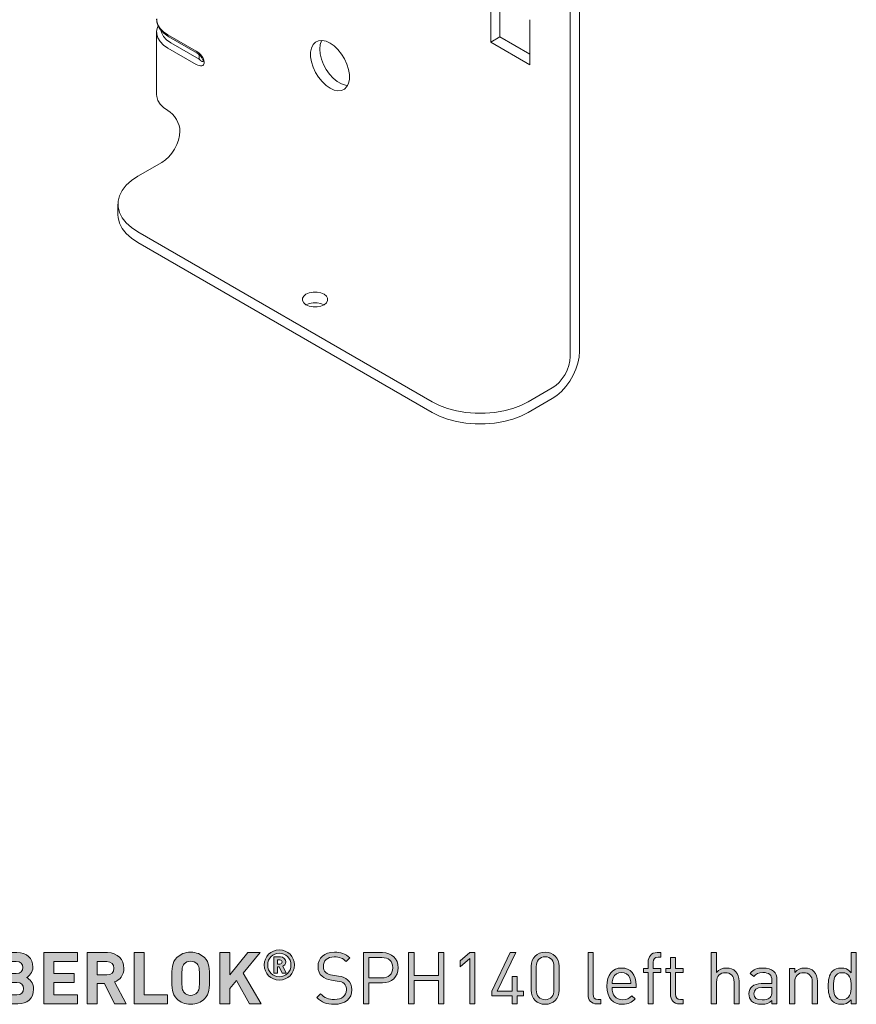
# Model space of a CAD drawing. Units: millimetres. Extents: x 20 to 1101, y -726 to 822.
# Drawn here: x 682 to 780, y -724 to -608 of the extents above; entities that cross this region are included whole.
import ezdxf

# ---------------------------------------------------------------- set-up
doc = ezdxf.new("R2010")
doc.units = ezdxf.units.MM
doc.header["$MEASUREMENT"] = 0
doc.layers.add('Layer 1', color=7, linetype='Continuous')

# ---------------------------------------------------------------- blocks, each defined once
blk = doc.blocks.new('block 44')
at = {"layer": 'Layer 1'}
h = blk.add_hatch(color=7, dxfattribs=at)
h.dxf.hatch_style = 2
edge = h.paths.add_edge_path()
edge.add_spline(control_points=[(681.36, -718.04), (682.55, -718.04), (683.24, -718.71), (683.24, -719.73), (683.24, -720.4), (682.8, -720.83), (682.49, -720.98), (682.86, -721.15), (683.33, -721.53), (683.33, -722.33), (683.33, -723.46), (682.55, -724.07), (681.47, -724.07), (681.47, -724.07), (678.95, -724.07), (678.95, -724.07), (678.95, -724.07), (678.95, -718.04), (678.95, -718.04), (678.95, -718.04), (681.36, -718.04), (681.36, -718.04)], knot_values=[0, 0, 0, 0, 1, 1, 1, 2, 2, 2, 3, 3, 3, 4, 4, 4, 5, 5, 5, 6, 6, 6, 7, 7, 7, 7], degree=3, periodic=1)
edge = h.paths.add_edge_path()
edge.add_spline(control_points=[(680.13, -719.09), (680.13, -719.09), (680.13, -720.49), (680.13, -720.49), (680.13, -720.49), (681.29, -720.49), (681.29, -720.49), (681.79, -720.49), (682.06, -720.21), (682.06, -719.79), (682.06, -719.37), (681.79, -719.09), (681.29, -719.09), (681.29, -719.09), (680.13, -719.09), (680.13, -719.09)], knot_values=[0, 0, 0, 0, 1, 1, 1, 2, 2, 2, 3, 3, 3, 4, 4, 4, 5, 5, 5, 5], degree=3, periodic=1)
edge = h.paths.add_edge_path()
edge.add_spline(control_points=[(680.13, -721.54), (680.13, -721.54), (680.13, -723.02), (680.13, -723.02), (680.13, -723.02), (681.36, -723.02), (681.36, -723.02), (681.89, -723.02), (682.15, -722.7), (682.15, -722.27), (682.15, -721.86), (681.89, -721.54), (681.36, -721.54), (681.36, -721.54), (680.13, -721.54), (680.13, -721.54)], knot_values=[0, 0, 0, 0, 1, 1, 1, 2, 2, 2, 3, 3, 3, 4, 4, 4, 5, 5, 5, 5], degree=3, periodic=1)
h = blk.add_hatch(color=7, dxfattribs=at)
h.dxf.hatch_style = 2
h.paths.add_polyline_path([(688.49, -719.09), (685.7, -719.09), (685.7, -720.51), (688.09, -720.51), (688.09, -721.56), (685.7, -721.56), (685.7, -723.02), (688.49, -723.02), (688.49, -724.07), (684.52, -724.07), (684.52, -718.04), (688.49, -718.04)])
h = blk.add_hatch(color=7, dxfattribs=at)
h.dxf.hatch_style = 2
edge = h.paths.add_edge_path()
edge.add_spline(control_points=[(692.01, -718.04), (693.24, -718.04), (693.96, -718.88), (693.96, -719.89), (693.96, -720.73), (693.45, -721.27), (692.86, -721.47), (692.86, -721.47), (694.21, -724.07), (694.21, -724.07), (694.21, -724.07), (692.85, -724.07), (692.85, -724.07), (692.85, -724.07), (691.67, -721.67), (691.67, -721.67), (691.67, -721.67), (690.82, -721.67), (690.82, -721.67), (690.82, -721.67), (690.82, -724.07), (690.82, -724.07), (690.82, -724.07), (689.64, -724.07), (689.64, -724.07), (689.64, -724.07), (689.64, -718.04), (689.64, -718.04), (689.64, -718.04), (692.01, -718.04), (692.01, -718.04)], knot_values=[0, 0, 0, 0, 1, 1, 1, 2, 2, 2, 3, 3, 3, 4, 4, 4, 5, 5, 5, 6, 6, 6, 7, 7, 7, 8, 8, 8, 9, 9, 9, 10, 10, 10, 10], degree=3, periodic=1)
edge = h.paths.add_edge_path()
edge.add_spline(control_points=[(690.82, -719.09), (690.82, -719.09), (690.82, -720.67), (690.82, -720.67), (690.82, -720.67), (691.94, -720.67), (691.94, -720.67), (692.46, -720.67), (692.79, -720.35), (692.79, -719.88), (692.79, -719.41), (692.46, -719.09), (691.94, -719.09), (691.94, -719.09), (690.82, -719.09), (690.82, -719.09)], knot_values=[0, 0, 0, 0, 1, 1, 1, 2, 2, 2, 3, 3, 3, 4, 4, 4, 5, 5, 5, 5], degree=3, periodic=1)
h = blk.add_hatch(color=7, dxfattribs=at)
h.dxf.hatch_style = 2
h.paths.add_polyline_path([(696.36, -723.02), (699.09, -723.02), (699.09, -724.07), (695.18, -724.07), (695.18, -718.04), (696.36, -718.04)])
h = blk.add_hatch(color=7, dxfattribs=at)
h.dxf.hatch_style = 2
edge = h.paths.add_edge_path()
edge.add_spline(control_points=[(703.44, -718.63), (704.04, -719.22), (704.05, -719.9), (704.05, -721.06), (704.05, -722.21), (704.04, -722.89), (703.44, -723.49), (703.02, -723.89), (702.51, -724.12), (701.82, -724.12), (701.13, -724.12), (700.62, -723.89), (700.2, -723.49), (699.6, -722.88), (699.59, -722.21), (699.59, -721.06), (699.59, -719.9), (699.6, -719.23), (700.2, -718.63), (700.62, -718.22), (701.13, -717.99), (701.82, -717.99), (702.51, -717.99), (703.02, -718.22), (703.44, -718.63)], knot_values=[0, 0, 0, 0, 1, 1, 1, 2, 2, 2, 3, 3, 3, 4, 4, 4, 5, 5, 5, 6, 6, 6, 7, 7, 7, 8, 8, 8, 8], degree=3, periodic=1)
edge = h.paths.add_edge_path()
edge.add_spline(control_points=[(701.07, -719.36), (700.84, -719.62), (700.77, -719.9), (700.77, -721.06), (700.77, -722.21), (700.84, -722.49), (701.07, -722.74), (701.24, -722.94), (701.5, -723.07), (701.82, -723.07), (702.14, -723.07), (702.4, -722.94), (702.57, -722.74), (702.8, -722.49), (702.87, -722.21), (702.87, -721.06), (702.87, -719.9), (702.8, -719.62), (702.57, -719.36), (702.4, -719.17), (702.14, -719.04), (701.82, -719.04), (701.5, -719.04), (701.24, -719.17), (701.07, -719.36)], knot_values=[0, 0, 0, 0, 1, 1, 1, 2, 2, 2, 3, 3, 3, 4, 4, 4, 5, 5, 5, 6, 6, 6, 7, 7, 7, 8, 8, 8, 8], degree=3, periodic=1)
h = blk.add_hatch(color=7, dxfattribs=at)
h.dxf.hatch_style = 2
h.paths.add_polyline_path([(708, -720.44), (710.14, -724.07), (708.76, -724.07), (707.21, -721.33), (706.43, -722.26), (706.43, -724.07), (705.25, -724.07), (705.25, -718.04), (706.43, -718.04), (706.43, -720.67), (708.56, -718.04), (710, -718.04)])
h = blk.add_hatch(color=7, dxfattribs=at)
h.dxf.hatch_style = 2
edge = h.paths.add_edge_path()
edge.add_spline(control_points=[(710.48, -719.49), (710.48, -718.51), (711.28, -717.71), (712.26, -717.71), (713.25, -717.71), (714.05, -718.51), (714.05, -719.49), (714.05, -720.48), (713.25, -721.28), (712.26, -721.28), (711.28, -721.28), (710.48, -720.48), (710.48, -719.49)], knot_values=[0, 0, 0, 0, 1, 1, 1, 2, 2, 2, 3, 3, 3, 4, 4, 4, 4], degree=3, periodic=1)
edge = h.paths.add_edge_path()
edge.add_spline(control_points=[(713.63, -719.49), (713.63, -718.7), (713.03, -718.11), (712.26, -718.11), (711.49, -718.11), (710.9, -718.7), (710.9, -719.49), (710.9, -720.29), (711.49, -720.88), (712.26, -720.88), (713.03, -720.88), (713.63, -720.29), (713.63, -719.49)], knot_values=[0, 0, 0, 0, 1, 1, 1, 2, 2, 2, 3, 3, 3, 4, 4, 4, 4], degree=3, periodic=1)
edge = h.paths.add_edge_path()
edge.add_spline(control_points=[(711.61, -718.54), (711.61, -718.54), (712.39, -718.54), (712.39, -718.54), (712.77, -718.54), (713.02, -718.82), (713.02, -719.14), (713.02, -719.4), (712.85, -719.57), (712.67, -719.64), (712.67, -719.64), (713.07, -720.44), (713.07, -720.44), (713.07, -720.44), (712.58, -720.44), (712.58, -720.44), (712.58, -720.44), (712.24, -719.71), (712.24, -719.71), (712.24, -719.71), (712.04, -719.71), (712.04, -719.71), (712.04, -719.71), (712.04, -720.44), (712.04, -720.44), (712.04, -720.44), (711.61, -720.44), (711.61, -720.44), (711.61, -720.44), (711.61, -718.54), (711.61, -718.54)], knot_values=[0, 0, 0, 0, 1, 1, 1, 2, 2, 2, 3, 3, 3, 4, 4, 4, 5, 5, 5, 6, 6, 6, 7, 7, 7, 8, 8, 8, 9, 9, 9, 10, 10, 10, 10], degree=3, periodic=1)
edge = h.paths.add_edge_path()
edge.add_spline(control_points=[(712.33, -719.38), (712.49, -719.38), (712.59, -719.27), (712.59, -719.14), (712.59, -719), (712.49, -718.89), (712.33, -718.89), (712.33, -718.89), (712.04, -718.89), (712.04, -718.89), (712.04, -718.89), (712.04, -719.38), (712.04, -719.38), (712.04, -719.38), (712.33, -719.38), (712.33, -719.38)], knot_values=[0, 0, 0, 0, 1, 1, 1, 2, 2, 2, 3, 3, 3, 4, 4, 4, 5, 5, 5, 5], degree=3, periodic=1)
h = blk.add_hatch(color=7, dxfattribs=at)
h.dxf.hatch_style = 2
edge = h.paths.add_edge_path()
edge.add_spline(control_points=[(720.55, -718.65), (720.55, -718.65), (720.13, -719.07), (720.13, -719.07), (719.77, -718.72), (719.35, -718.54), (718.73, -718.54), (717.91, -718.54), (717.45, -718.99), (717.45, -719.67), (717.45, -719.96), (717.53, -720.21), (717.72, -720.37), (717.91, -720.53), (718.19, -720.63), (718.51, -720.68), (718.51, -720.68), (719.21, -720.79), (719.21, -720.79), (719.77, -720.88), (720.03, -720.98), (720.3, -721.23), (720.62, -721.5), (720.81, -721.91), (720.81, -722.41), (720.81, -723.47), (719.99, -724.12), (718.73, -724.12), (717.83, -724.12), (717.23, -723.89), (716.67, -723.33), (716.67, -723.33), (717.1, -722.89), (717.1, -722.89), (717.6, -723.39), (718.07, -723.55), (718.74, -723.55), (719.63, -723.55), (720.17, -723.14), (720.17, -722.43), (720.17, -722.11), (720.08, -721.85), (719.88, -721.67), (719.69, -721.5), (719.52, -721.45), (719.09, -721.38), (719.09, -721.38), (718.39, -721.28), (718.39, -721.28), (717.91, -721.2), (717.56, -721.06), (717.29, -720.82), (716.98, -720.55), (716.82, -720.18), (716.82, -719.68), (716.82, -718.66), (717.56, -717.99), (718.75, -717.99), (719.52, -717.99), (720.03, -718.19), (720.55, -718.65)], knot_values=[0, 0, 0, 0, 1, 1, 1, 2, 2, 2, 3, 3, 3, 4, 4, 4, 5, 5, 5, 6, 6, 6, 7, 7, 7, 8, 8, 8, 9, 9, 9, 10, 10, 10, 11, 11, 11, 12, 12, 12, 13, 13, 13, 14, 14, 14, 15, 15, 15, 16, 16, 16, 17, 17, 17, 18, 18, 18, 19, 19, 19, 20, 20, 20, 20], degree=3, periodic=1)
h = blk.add_hatch(color=7, dxfattribs=at)
h.dxf.hatch_style = 2
edge = h.paths.add_edge_path()
edge.add_spline(control_points=[(724.4, -718.04), (725.49, -718.04), (726.26, -718.74), (726.26, -719.81), (726.26, -720.89), (725.49, -721.59), (724.4, -721.59), (724.4, -721.59), (722.8, -721.59), (722.8, -721.59), (722.8, -721.59), (722.8, -724.07), (722.8, -724.07), (722.8, -724.07), (722.16, -724.07), (722.16, -724.07), (722.16, -724.07), (722.16, -718.04), (722.16, -718.04), (722.16, -718.04), (724.4, -718.04), (724.4, -718.04)], knot_values=[0, 0, 0, 0, 1, 1, 1, 2, 2, 2, 3, 3, 3, 4, 4, 4, 5, 5, 5, 6, 6, 6, 7, 7, 7, 7], degree=3, periodic=1)
edge = h.paths.add_edge_path()
edge.add_spline(control_points=[(722.8, -718.62), (722.8, -718.62), (722.8, -721.01), (722.8, -721.01), (722.8, -721.01), (724.35, -721.01), (724.35, -721.01), (725.1, -721.01), (725.62, -720.61), (725.62, -719.81), (725.62, -719.02), (725.1, -718.62), (724.35, -718.62), (724.35, -718.62), (722.8, -718.62), (722.8, -718.62)], knot_values=[0, 0, 0, 0, 1, 1, 1, 2, 2, 2, 3, 3, 3, 4, 4, 4, 5, 5, 5, 5], degree=3, periodic=1)
h = blk.add_hatch(color=7, dxfattribs=at)
h.dxf.hatch_style = 2
h.paths.add_polyline_path([(731.64, -724.07), (730.99, -724.07), (730.99, -721.32), (728.13, -721.32), (728.13, -724.07), (727.49, -724.07), (727.49, -718.04), (728.13, -718.04), (728.13, -720.74), (730.99, -720.74), (730.99, -718.04), (731.64, -718.04)])
h = blk.add_hatch(color=7, dxfattribs=at)
h.dxf.hatch_style = 2
h.paths.add_polyline_path([(734.69, -718.72), (733.57, -719.71), (733.57, -719.02), (734.69, -718.04), (735.3, -718.04), (735.3, -724.07), (734.69, -724.07)])
h = blk.add_hatch(color=7, dxfattribs=at)
h.dxf.hatch_style = 2
h.paths.add_polyline_path([(739.67, -723.11), (737.27, -723.11), (737.27, -722.56), (739.44, -718.04), (740.1, -718.04), (737.92, -722.56), (739.67, -722.56), (739.67, -720.85), (740.27, -720.85), (740.27, -722.56), (741.01, -722.56), (741.01, -723.11), (740.27, -723.11), (740.27, -724.07), (739.67, -724.07)])
h = blk.add_hatch(color=7, dxfattribs=at)
h.dxf.hatch_style = 2
edge = h.paths.add_edge_path()
edge.add_spline(control_points=[(741.91, -722.46), (741.91, -722.46), (741.91, -719.65), (741.91, -719.65), (741.91, -718.65), (742.61, -717.99), (743.56, -717.99), (744.5, -717.99), (745.21, -718.65), (745.21, -719.65), (745.21, -719.65), (745.21, -722.46), (745.21, -722.46), (745.21, -723.46), (744.5, -724.12), (743.56, -724.12), (742.61, -724.12), (741.91, -723.46), (741.91, -722.46)], knot_values=[0, 0, 0, 0, 1, 1, 1, 2, 2, 2, 3, 3, 3, 4, 4, 4, 5, 5, 5, 6, 6, 6, 6], degree=3, periodic=1)
edge = h.paths.add_edge_path()
edge.add_spline(control_points=[(744.6, -722.43), (744.6, -722.43), (744.6, -719.68), (744.6, -719.68), (744.6, -719.02), (744.23, -718.53), (743.56, -718.53), (742.89, -718.53), (742.52, -719.02), (742.52, -719.68), (742.52, -719.68), (742.52, -722.43), (742.52, -722.43), (742.52, -723.09), (742.89, -723.58), (743.56, -723.58), (744.23, -723.58), (744.6, -723.09), (744.6, -722.43)], knot_values=[0, 0, 0, 0, 1, 1, 1, 2, 2, 2, 3, 3, 3, 4, 4, 4, 5, 5, 5, 6, 6, 6, 6], degree=3, periodic=1)
h = blk.add_hatch(color=7, dxfattribs=at)
h.dxf.hatch_style = 2
edge = h.paths.add_edge_path()
edge.add_spline(control_points=[(749.23, -722.94), (749.23, -723.34), (749.37, -723.55), (749.79, -723.55), (749.79, -723.55), (750.12, -723.55), (750.12, -723.55), (750.12, -723.55), (750.12, -724.07), (750.12, -724.07), (750.12, -724.07), (749.68, -724.07), (749.68, -724.07), (748.95, -724.07), (748.62, -723.6), (748.62, -722.96), (748.62, -722.96), (748.62, -718.04), (748.62, -718.04), (748.62, -718.04), (749.23, -718.04), (749.23, -718.04), (749.23, -718.04), (749.23, -722.94), (749.23, -722.94)], knot_values=[0, 0, 0, 0, 1, 1, 1, 2, 2, 2, 3, 3, 3, 4, 4, 4, 5, 5, 5, 6, 6, 6, 7, 7, 7, 8, 8, 8, 8], degree=3, periodic=1)
h = blk.add_hatch(color=7, dxfattribs=at)
h.dxf.hatch_style = 2
edge = h.paths.add_edge_path()
edge.add_spline(control_points=[(757.19, -718.56), (757.19, -718.56), (756.86, -718.56), (756.86, -718.56), (756.47, -718.56), (756.3, -718.79), (756.3, -719.17), (756.3, -719.17), (756.3, -719.9), (756.3, -719.9), (756.3, -719.9), (757.19, -719.9), (757.19, -719.9), (757.19, -719.9), (757.19, -720.37), (757.19, -720.37), (757.19, -720.37), (756.3, -720.37), (756.3, -720.37), (756.3, -720.37), (756.3, -724.07), (756.3, -724.07), (756.3, -724.07), (755.69, -724.07), (755.69, -724.07), (755.69, -724.07), (755.69, -720.37), (755.69, -720.37), (755.69, -720.37), (755.16, -720.37), (755.16, -720.37), (755.16, -720.37), (755.16, -719.9), (755.16, -719.9), (755.16, -719.9), (755.69, -719.9), (755.69, -719.9), (755.69, -719.9), (755.69, -719.15), (755.69, -719.15), (755.69, -718.53), (756.04, -718.03), (756.75, -718.03), (756.75, -718.03), (757.19, -718.03), (757.19, -718.03), (757.19, -718.03), (757.19, -718.56), (757.19, -718.56)], knot_values=[0, 0, 0, 0, 1, 1, 1, 2, 2, 2, 3, 3, 3, 4, 4, 4, 5, 5, 5, 6, 6, 6, 7, 7, 7, 8, 8, 8, 9, 9, 9, 10, 10, 10, 11, 11, 11, 12, 12, 12, 13, 13, 13, 14, 14, 14, 15, 15, 15, 16, 16, 16, 16], degree=3, periodic=1)
h = blk.add_hatch(color=7, dxfattribs=at)
h.dxf.hatch_style = 2
edge = h.paths.add_edge_path()
edge.add_spline(control_points=[(763.74, -720.37), (764.05, -720.02), (764.43, -719.85), (764.91, -719.85), (765.36, -719.85), (765.73, -719.99), (765.99, -720.24), (766.28, -720.53), (766.41, -720.93), (766.41, -721.41), (766.41, -721.41), (766.41, -724.07), (766.41, -724.07), (766.41, -724.07), (765.8, -724.07), (765.8, -724.07), (765.8, -724.07), (765.8, -721.5), (765.8, -721.5), (765.8, -720.77), (765.41, -720.4), (764.78, -720.4), (764.16, -720.4), (763.74, -720.78), (763.74, -721.5), (763.74, -721.5), (763.74, -724.07), (763.74, -724.07), (763.74, -724.07), (763.13, -724.07), (763.13, -724.07), (763.13, -724.07), (763.13, -718.04), (763.13, -718.04), (763.13, -718.04), (763.74, -718.04), (763.74, -718.04), (763.74, -718.04), (763.74, -720.37), (763.74, -720.37)], knot_values=[0, 0, 0, 0, 1, 1, 1, 2, 2, 2, 3, 3, 3, 4, 4, 4, 5, 5, 5, 6, 6, 6, 7, 7, 7, 8, 8, 8, 9, 9, 9, 10, 10, 10, 11, 11, 11, 12, 12, 12, 13, 13, 13, 13], degree=3, periodic=1)
h = blk.add_hatch(color=7, dxfattribs=at)
h.dxf.hatch_style = 2
edge = h.paths.add_edge_path()
edge.add_spline(control_points=[(780.2, -724.07), (780.2, -724.07), (779.59, -724.07), (779.59, -724.07), (779.59, -724.07), (779.59, -723.58), (779.59, -723.58), (779.25, -724.01), (778.88, -724.12), (778.42, -724.12), (777.98, -724.12), (777.62, -723.98), (777.4, -723.76), (776.98, -723.34), (776.89, -722.66), (776.89, -721.99), (776.89, -721.32), (776.98, -720.64), (777.4, -720.22), (777.62, -720), (777.98, -719.85), (778.42, -719.85), (778.87, -719.85), (779.25, -719.96), (779.59, -720.4), (779.59, -720.4), (779.59, -718.04), (779.59, -718.04), (779.59, -718.04), (780.2, -718.04), (780.2, -718.04), (780.2, -718.04), (780.2, -724.07), (780.2, -724.07)], knot_values=[0, 0, 0, 0, 1, 1, 1, 2, 2, 2, 3, 3, 3, 4, 4, 4, 5, 5, 5, 6, 6, 6, 7, 7, 7, 8, 8, 8, 9, 9, 9, 10, 10, 10, 11, 11, 11, 11], degree=3, periodic=1)
edge = h.paths.add_edge_path()
edge.add_spline(control_points=[(777.5, -721.99), (777.5, -722.8), (777.64, -723.58), (778.54, -723.58), (779.46, -723.58), (779.59, -722.8), (779.59, -721.99), (779.59, -721.17), (779.46, -720.4), (778.54, -720.4), (777.64, -720.4), (777.5, -721.17), (777.5, -721.99)], knot_values=[0, 0, 0, 0, 1, 1, 1, 2, 2, 2, 3, 3, 3, 4, 4, 4, 4], degree=3, periodic=1)
h = blk.add_hatch(color=7, dxfattribs=at)
h.dxf.hatch_style = 2
edge = h.paths.add_edge_path()
edge.add_spline(control_points=[(758.93, -719.9), (758.93, -719.9), (759.81, -719.9), (759.81, -719.9), (759.81, -719.9), (759.81, -720.37), (759.81, -720.37), (759.81, -720.37), (758.93, -720.37), (758.93, -720.37), (758.93, -720.37), (758.93, -722.94), (758.93, -722.94), (758.93, -723.33), (759.1, -723.55), (759.49, -723.55), (759.49, -723.55), (759.81, -723.55), (759.81, -723.55), (759.81, -723.55), (759.81, -724.07), (759.81, -724.07), (759.81, -724.07), (759.38, -724.07), (759.38, -724.07), (758.67, -724.07), (758.32, -723.57), (758.32, -722.95), (758.32, -722.95), (758.32, -720.37), (758.32, -720.37), (758.32, -720.37), (757.79, -720.37), (757.79, -720.37), (757.79, -720.37), (757.79, -719.9), (757.79, -719.9), (757.79, -719.9), (758.32, -719.9), (758.32, -719.9), (758.32, -719.9), (758.32, -718.63), (758.32, -718.63), (758.32, -718.63), (758.93, -718.63), (758.93, -718.63), (758.93, -718.63), (758.93, -719.9), (758.93, -719.9)], knot_values=[0, 0, 0, 0, 1, 1, 1, 2, 2, 2, 3, 3, 3, 4, 4, 4, 5, 5, 5, 6, 6, 6, 7, 7, 7, 8, 8, 8, 9, 9, 9, 10, 10, 10, 11, 11, 11, 12, 12, 12, 13, 13, 13, 14, 14, 14, 15, 15, 15, 16, 16, 16, 16], degree=3, periodic=1)
h = blk.add_hatch(color=7, dxfattribs=at)
h.dxf.hatch_style = 2
edge = h.paths.add_edge_path()
edge.add_spline(control_points=[(754.26, -721.88), (754.26, -721.88), (754.26, -722.15), (754.26, -722.15), (754.26, -722.15), (751.45, -722.15), (751.45, -722.15), (751.45, -723.06), (751.87, -723.59), (752.68, -723.59), (753.16, -723.59), (753.44, -723.44), (753.77, -723.11), (753.77, -723.11), (754.18, -723.48), (754.18, -723.48), (753.76, -723.9), (753.36, -724.12), (752.66, -724.12), (751.55, -724.12), (750.84, -723.46), (750.84, -721.99), (750.84, -720.63), (751.49, -719.85), (752.55, -719.85), (753.63, -719.85), (754.26, -720.62), (754.26, -721.88)], knot_values=[0, 0, 0, 0, 1, 1, 1, 2, 2, 2, 3, 3, 3, 4, 4, 4, 5, 5, 5, 6, 6, 6, 7, 7, 7, 8, 8, 8, 9, 9, 9, 9], degree=3, periodic=1)
edge = h.paths.add_edge_path()
edge.add_spline(control_points=[(751.58, -721), (751.47, -721.22), (751.47, -721.35), (751.45, -721.69), (751.45, -721.69), (753.66, -721.69), (753.66, -721.69), (753.63, -721.35), (753.63, -721.22), (753.52, -721), (753.35, -720.62), (753, -720.37), (752.55, -720.37), (752.1, -720.37), (751.75, -720.62), (751.58, -721)], knot_values=[0, 0, 0, 0, 1, 1, 1, 2, 2, 2, 3, 3, 3, 4, 4, 4, 5, 5, 5, 5], degree=3, periodic=1)
h = blk.add_hatch(color=7, dxfattribs=at)
h.dxf.hatch_style = 2
edge = h.paths.add_edge_path()
edge.add_spline(control_points=[(770.86, -721.24), (770.86, -721.24), (770.86, -724.07), (770.86, -724.07), (770.86, -724.07), (770.25, -724.07), (770.25, -724.07), (770.25, -724.07), (770.25, -723.67), (770.25, -723.67), (769.92, -724), (769.61, -724.12), (769.05, -724.12), (768.48, -724.12), (768.16, -724.02), (767.87, -723.74), (767.66, -723.54), (767.56, -723.22), (767.56, -722.89), (767.56, -722.16), (768.08, -721.69), (769.01, -721.69), (769.01, -721.69), (770.25, -721.69), (770.25, -721.69), (770.25, -721.69), (770.25, -721.29), (770.25, -721.29), (770.25, -720.69), (769.96, -720.38), (769.19, -720.38), (768.66, -720.38), (768.39, -720.51), (768.14, -720.86), (768.14, -720.86), (767.72, -720.48), (767.72, -720.48), (768.09, -720), (768.51, -719.85), (769.2, -719.85), (770.32, -719.85), (770.86, -720.34), (770.86, -721.24)], knot_values=[0, 0, 0, 0, 1, 1, 1, 2, 2, 2, 3, 3, 3, 4, 4, 4, 5, 5, 5, 6, 6, 6, 7, 7, 7, 8, 8, 8, 9, 9, 9, 10, 10, 10, 11, 11, 11, 12, 12, 12, 13, 13, 13, 14, 14, 14, 14], degree=3, periodic=1)
edge = h.paths.add_edge_path()
edge.add_spline(control_points=[(769.09, -722.15), (768.47, -722.15), (768.15, -722.39), (768.15, -722.88), (768.15, -723.37), (768.45, -723.6), (769.12, -723.6), (769.47, -723.6), (769.77, -723.56), (770.04, -723.32), (770.19, -723.18), (770.25, -722.94), (770.25, -722.6), (770.25, -722.6), (770.25, -722.15), (770.25, -722.15), (770.25, -722.15), (769.09, -722.15), (769.09, -722.15)], knot_values=[0, 0, 0, 0, 1, 1, 1, 2, 2, 2, 3, 3, 3, 4, 4, 4, 5, 5, 5, 6, 6, 6, 6], degree=3, periodic=1)
h = blk.add_hatch(color=7, dxfattribs=at)
h.dxf.hatch_style = 2
edge = h.paths.add_edge_path()
edge.add_spline(control_points=[(775.2, -720.24), (775.49, -720.53), (775.63, -720.93), (775.63, -721.41), (775.63, -721.41), (775.63, -724.07), (775.63, -724.07), (775.63, -724.07), (775.02, -724.07), (775.02, -724.07), (775.02, -724.07), (775.02, -721.5), (775.02, -721.5), (775.02, -720.77), (774.62, -720.4), (774, -720.4), (773.37, -720.4), (772.95, -720.78), (772.95, -721.5), (772.95, -721.5), (772.95, -724.07), (772.95, -724.07), (772.95, -724.07), (772.34, -724.07), (772.34, -724.07), (772.34, -724.07), (772.34, -719.9), (772.34, -719.9), (772.34, -719.9), (772.95, -719.9), (772.95, -719.9), (772.95, -719.9), (772.95, -720.37), (772.95, -720.37), (773.24, -720.03), (773.66, -719.85), (774.12, -719.85), (774.57, -719.85), (774.94, -719.99), (775.2, -720.24)], knot_values=[0, 0, 0, 0, 1, 1, 1, 2, 2, 2, 3, 3, 3, 4, 4, 4, 5, 5, 5, 6, 6, 6, 7, 7, 7, 8, 8, 8, 9, 9, 9, 10, 10, 10, 11, 11, 11, 12, 12, 12, 13, 13, 13, 13], degree=3, periodic=1)
at = {"layer": 'Layer 1', "lineweight": 0}
for points in [[(688.49, -719.09), (685.7, -719.09), (685.7, -720.51), (688.09, -720.51), (688.09, -721.56), (685.7, -721.56), (685.7, -723.02), (688.49, -723.02), (688.49, -724.07), (684.52, -724.07), (684.52, -718.04), (688.49, -718.04), (688.49, -719.09)], [(696.36, -723.02), (699.09, -723.02), (699.09, -724.07), (695.18, -724.07), (695.18, -718.04), (696.36, -718.04), (696.36, -723.02)], [(708, -720.44), (710.14, -724.07), (708.76, -724.07), (707.21, -721.33), (706.43, -722.26), (706.43, -724.07), (705.25, -724.07), (705.25, -718.04), (706.43, -718.04), (706.43, -720.67), (708.56, -718.04), (710, -718.04), (708, -720.44)], [(731.64, -724.07), (730.99, -724.07), (730.99, -721.32), (728.13, -721.32), (728.13, -724.07), (727.49, -724.07), (727.49, -718.04), (728.13, -718.04), (728.13, -720.74), (730.99, -720.74), (730.99, -718.04), (731.64, -718.04), (731.64, -724.07)], [(734.69, -718.72), (733.57, -719.71), (733.57, -719.02), (734.69, -718.04), (735.3, -718.04), (735.3, -724.07), (734.69, -724.07), (734.69, -718.72)], [(739.67, -723.11), (737.27, -723.11), (737.27, -722.56), (739.44, -718.04), (740.1, -718.04), (737.92, -722.56), (739.67, -722.56), (739.67, -720.85), (740.27, -720.85), (740.27, -722.56), (741.01, -722.56), (741.01, -723.11), (740.27, -723.11), (740.27, -724.07), (739.67, -724.07), (739.67, -723.11)]]:
    blk.add_lwpolyline(points, dxfattribs=at)
for points, knots in [([(681.36, -718.04), (682.55, -718.04), (683.24, -718.71), (683.24, -719.73), (683.24, -720.4), (682.8, -720.83), (682.49, -720.98), (682.86, -721.15), (683.33, -721.53), (683.33, -722.33), (683.33, -723.46), (682.55, -724.07), (681.47, -724.07), (681.47, -724.07), (678.95, -724.07), (678.95, -724.07), (678.95, -724.07), (678.95, -718.04), (678.95, -718.04), (678.95, -718.04), (681.36, -718.04), (681.36, -718.04)], [0, 0, 0, 0, 1, 1, 1, 2, 2, 2, 3, 3, 3, 4, 4, 4, 5, 5, 5, 6, 6, 6, 7, 7, 7, 7]), ([(692.01, -718.04), (693.24, -718.04), (693.96, -718.88), (693.96, -719.89), (693.96, -720.73), (693.45, -721.27), (692.86, -721.47), (692.86, -721.47), (694.21, -724.07), (694.21, -724.07), (694.21, -724.07), (692.85, -724.07), (692.85, -724.07), (692.85, -724.07), (691.67, -721.67), (691.67, -721.67), (691.67, -721.67), (690.82, -721.67), (690.82, -721.67), (690.82, -721.67), (690.82, -724.07), (690.82, -724.07), (690.82, -724.07), (689.64, -724.07), (689.64, -724.07), (689.64, -724.07), (689.64, -718.04), (689.64, -718.04), (689.64, -718.04), (692.01, -718.04), (692.01, -718.04)], [0, 0, 0, 0, 1, 1, 1, 2, 2, 2, 3, 3, 3, 4, 4, 4, 5, 5, 5, 6, 6, 6, 7, 7, 7, 8, 8, 8, 9, 9, 9, 10, 10, 10, 10]), ([(703.44, -718.63), (704.04, -719.22), (704.05, -719.9), (704.05, -721.06), (704.05, -722.21), (704.04, -722.89), (703.44, -723.49), (703.02, -723.89), (702.51, -724.12), (701.82, -724.12), (701.13, -724.12), (700.62, -723.89), (700.2, -723.49), (699.6, -722.88), (699.59, -722.21), (699.59, -721.06), (699.59, -719.9), (699.6, -719.23), (700.2, -718.63), (700.62, -718.22), (701.13, -717.99), (701.82, -717.99), (702.51, -717.99), (703.02, -718.22), (703.44, -718.63)], [0, 0, 0, 0, 1, 1, 1, 2, 2, 2, 3, 3, 3, 4, 4, 4, 5, 5, 5, 6, 6, 6, 7, 7, 7, 8, 8, 8, 8]), ([(710.48, -719.49), (710.48, -718.51), (711.28, -717.71), (712.26, -717.71), (713.25, -717.71), (714.05, -718.51), (714.05, -719.49), (714.05, -720.48), (713.25, -721.28), (712.26, -721.28), (711.28, -721.28), (710.48, -720.48), (710.48, -719.49)], [0, 0, 0, 0, 1, 1, 1, 2, 2, 2, 3, 3, 3, 4, 4, 4, 4]), ([(713.63, -719.49), (713.63, -718.7), (713.03, -718.11), (712.26, -718.11), (711.49, -718.11), (710.9, -718.7), (710.9, -719.49), (710.9, -720.29), (711.49, -720.88), (712.26, -720.88), (713.03, -720.88), (713.63, -720.29), (713.63, -719.49)], [0, 0, 0, 0, 1, 1, 1, 2, 2, 2, 3, 3, 3, 4, 4, 4, 4]), ([(720.55, -718.65), (720.55, -718.65), (720.13, -719.07), (720.13, -719.07), (719.77, -718.72), (719.35, -718.54), (718.73, -718.54), (717.91, -718.54), (717.45, -718.99), (717.45, -719.67), (717.45, -719.96), (717.53, -720.21), (717.72, -720.37), (717.91, -720.53), (718.19, -720.63), (718.51, -720.68), (718.51, -720.68), (719.21, -720.79), (719.21, -720.79), (719.77, -720.88), (720.03, -720.98), (720.3, -721.23), (720.62, -721.5), (720.81, -721.91), (720.81, -722.41), (720.81, -723.47), (719.99, -724.12), (718.73, -724.12), (717.83, -724.12), (717.23, -723.89), (716.67, -723.33), (716.67, -723.33), (717.1, -722.89), (717.1, -722.89), (717.6, -723.39), (718.07, -723.55), (718.74, -723.55), (719.63, -723.55), (720.17, -723.14), (720.17, -722.43), (720.17, -722.11), (720.08, -721.85), (719.88, -721.67), (719.69, -721.5), (719.52, -721.45), (719.09, -721.38), (719.09, -721.38), (718.39, -721.28), (718.39, -721.28), (717.91, -721.2), (717.56, -721.06), (717.29, -720.82), (716.98, -720.55), (716.82, -720.18), (716.82, -719.68), (716.82, -718.66), (717.56, -717.99), (718.75, -717.99), (719.52, -717.99), (720.03, -718.19), (720.55, -718.65)], [0, 0, 0, 0, 1, 1, 1, 2, 2, 2, 3, 3, 3, 4, 4, 4, 5, 5, 5, 6, 6, 6, 7, 7, 7, 8, 8, 8, 9, 9, 9, 10, 10, 10, 11, 11, 11, 12, 12, 12, 13, 13, 13, 14, 14, 14, 15, 15, 15, 16, 16, 16, 17, 17, 17, 18, 18, 18, 19, 19, 19, 20, 20, 20, 20]), ([(724.4, -718.04), (725.49, -718.04), (726.26, -718.74), (726.26, -719.81), (726.26, -720.89), (725.49, -721.59), (724.4, -721.59), (724.4, -721.59), (722.8, -721.59), (722.8, -721.59), (722.8, -721.59), (722.8, -724.07), (722.8, -724.07), (722.8, -724.07), (722.16, -724.07), (722.16, -724.07), (722.16, -724.07), (722.16, -718.04), (722.16, -718.04), (722.16, -718.04), (724.4, -718.04), (724.4, -718.04)], [0, 0, 0, 0, 1, 1, 1, 2, 2, 2, 3, 3, 3, 4, 4, 4, 5, 5, 5, 6, 6, 6, 7, 7, 7, 7]), ([(741.91, -722.46), (741.91, -722.46), (741.91, -719.65), (741.91, -719.65), (741.91, -718.65), (742.61, -717.99), (743.56, -717.99), (744.5, -717.99), (745.21, -718.65), (745.21, -719.65), (745.21, -719.65), (745.21, -722.46), (745.21, -722.46), (745.21, -723.46), (744.5, -724.12), (743.56, -724.12), (742.61, -724.12), (741.91, -723.46), (741.91, -722.46)], [0, 0, 0, 0, 1, 1, 1, 2, 2, 2, 3, 3, 3, 4, 4, 4, 5, 5, 5, 6, 6, 6, 6]), ([(749.23, -722.94), (749.23, -723.34), (749.37, -723.55), (749.79, -723.55), (749.79, -723.55), (750.12, -723.55), (750.12, -723.55), (750.12, -723.55), (750.12, -724.07), (750.12, -724.07), (750.12, -724.07), (749.68, -724.07), (749.68, -724.07), (748.95, -724.07), (748.62, -723.6), (748.62, -722.96), (748.62, -722.96), (748.62, -718.04), (748.62, -718.04), (748.62, -718.04), (749.23, -718.04), (749.23, -718.04), (749.23, -718.04), (749.23, -722.94), (749.23, -722.94)], [0, 0, 0, 0, 1, 1, 1, 2, 2, 2, 3, 3, 3, 4, 4, 4, 5, 5, 5, 6, 6, 6, 7, 7, 7, 8, 8, 8, 8]), ([(757.19, -718.56), (757.19, -718.56), (756.86, -718.56), (756.86, -718.56), (756.47, -718.56), (756.3, -718.79), (756.3, -719.17), (756.3, -719.17), (756.3, -719.9), (756.3, -719.9), (756.3, -719.9), (757.19, -719.9), (757.19, -719.9), (757.19, -719.9), (757.19, -720.37), (757.19, -720.37), (757.19, -720.37), (756.3, -720.37), (756.3, -720.37), (756.3, -720.37), (756.3, -724.07), (756.3, -724.07), (756.3, -724.07), (755.69, -724.07), (755.69, -724.07), (755.69, -724.07), (755.69, -720.37), (755.69, -720.37), (755.69, -720.37), (755.16, -720.37), (755.16, -720.37), (755.16, -720.37), (755.16, -719.9), (755.16, -719.9), (755.16, -719.9), (755.69, -719.9), (755.69, -719.9), (755.69, -719.9), (755.69, -719.15), (755.69, -719.15), (755.69, -718.53), (756.04, -718.03), (756.75, -718.03), (756.75, -718.03), (757.19, -718.03), (757.19, -718.03), (757.19, -718.03), (757.19, -718.56), (757.19, -718.56)], [0, 0, 0, 0, 1, 1, 1, 2, 2, 2, 3, 3, 3, 4, 4, 4, 5, 5, 5, 6, 6, 6, 7, 7, 7, 8, 8, 8, 9, 9, 9, 10, 10, 10, 11, 11, 11, 12, 12, 12, 13, 13, 13, 14, 14, 14, 15, 15, 15, 16, 16, 16, 16]), ([(763.74, -720.37), (764.05, -720.02), (764.43, -719.85), (764.91, -719.85), (765.36, -719.85), (765.73, -719.99), (765.99, -720.24), (766.28, -720.53), (766.41, -720.93), (766.41, -721.41), (766.41, -721.41), (766.41, -724.07), (766.41, -724.07), (766.41, -724.07), (765.8, -724.07), (765.8, -724.07), (765.8, -724.07), (765.8, -721.5), (765.8, -721.5), (765.8, -720.77), (765.41, -720.4), (764.78, -720.4), (764.16, -720.4), (763.74, -720.78), (763.74, -721.5), (763.74, -721.5), (763.74, -724.07), (763.74, -724.07), (763.74, -724.07), (763.13, -724.07), (763.13, -724.07), (763.13, -724.07), (763.13, -718.04), (763.13, -718.04), (763.13, -718.04), (763.74, -718.04), (763.74, -718.04), (763.74, -718.04), (763.74, -720.37), (763.74, -720.37)], [0, 0, 0, 0, 1, 1, 1, 2, 2, 2, 3, 3, 3, 4, 4, 4, 5, 5, 5, 6, 6, 6, 7, 7, 7, 8, 8, 8, 9, 9, 9, 10, 10, 10, 11, 11, 11, 12, 12, 12, 13, 13, 13, 13]), ([(780.2, -724.07), (780.2, -724.07), (779.59, -724.07), (779.59, -724.07), (779.59, -724.07), (779.59, -723.58), (779.59, -723.58), (779.25, -724.01), (778.88, -724.12), (778.42, -724.12), (777.98, -724.12), (777.62, -723.98), (777.4, -723.76), (776.98, -723.34), (776.89, -722.66), (776.89, -721.99), (776.89, -721.32), (776.98, -720.64), (777.4, -720.22), (777.62, -720), (777.98, -719.85), (778.42, -719.85), (778.87, -719.85), (779.25, -719.96), (779.59, -720.4), (779.59, -720.4), (779.59, -718.04), (779.59, -718.04), (779.59, -718.04), (780.2, -718.04), (780.2, -718.04), (780.2, -718.04), (780.2, -724.07), (780.2, -724.07)], [0, 0, 0, 0, 1, 1, 1, 2, 2, 2, 3, 3, 3, 4, 4, 4, 5, 5, 5, 6, 6, 6, 7, 7, 7, 8, 8, 8, 9, 9, 9, 10, 10, 10, 11, 11, 11, 11]), ([(680.13, -719.09), (680.13, -719.09), (680.13, -720.49), (680.13, -720.49), (680.13, -720.49), (681.29, -720.49), (681.29, -720.49), (681.79, -720.49), (682.06, -720.21), (682.06, -719.79), (682.06, -719.37), (681.79, -719.09), (681.29, -719.09), (681.29, -719.09), (680.13, -719.09), (680.13, -719.09)], [0, 0, 0, 0, 1, 1, 1, 2, 2, 2, 3, 3, 3, 4, 4, 4, 5, 5, 5, 5]), ([(690.82, -719.09), (690.82, -719.09), (690.82, -720.67), (690.82, -720.67), (690.82, -720.67), (691.94, -720.67), (691.94, -720.67), (692.46, -720.67), (692.79, -720.35), (692.79, -719.88), (692.79, -719.41), (692.46, -719.09), (691.94, -719.09), (691.94, -719.09), (690.82, -719.09), (690.82, -719.09)], [0, 0, 0, 0, 1, 1, 1, 2, 2, 2, 3, 3, 3, 4, 4, 4, 5, 5, 5, 5]), ([(701.07, -719.36), (700.84, -719.62), (700.77, -719.9), (700.77, -721.06), (700.77, -722.21), (700.84, -722.49), (701.07, -722.74), (701.24, -722.94), (701.5, -723.07), (701.82, -723.07), (702.14, -723.07), (702.4, -722.94), (702.57, -722.74), (702.8, -722.49), (702.87, -722.21), (702.87, -721.06), (702.87, -719.9), (702.8, -719.62), (702.57, -719.36), (702.4, -719.17), (702.14, -719.04), (701.82, -719.04), (701.5, -719.04), (701.24, -719.17), (701.07, -719.36)], [0, 0, 0, 0, 1, 1, 1, 2, 2, 2, 3, 3, 3, 4, 4, 4, 5, 5, 5, 6, 6, 6, 7, 7, 7, 8, 8, 8, 8]), ([(711.61, -718.54), (711.61, -718.54), (712.39, -718.54), (712.39, -718.54), (712.77, -718.54), (713.02, -718.82), (713.02, -719.14), (713.02, -719.4), (712.85, -719.57), (712.67, -719.64), (712.67, -719.64), (713.07, -720.44), (713.07, -720.44), (713.07, -720.44), (712.58, -720.44), (712.58, -720.44), (712.58, -720.44), (712.24, -719.71), (712.24, -719.71), (712.24, -719.71), (712.04, -719.71), (712.04, -719.71), (712.04, -719.71), (712.04, -720.44), (712.04, -720.44), (712.04, -720.44), (711.61, -720.44), (711.61, -720.44), (711.61, -720.44), (711.61, -718.54), (711.61, -718.54)], [0, 0, 0, 0, 1, 1, 1, 2, 2, 2, 3, 3, 3, 4, 4, 4, 5, 5, 5, 6, 6, 6, 7, 7, 7, 8, 8, 8, 9, 9, 9, 10, 10, 10, 10]), ([(712.33, -719.38), (712.49, -719.38), (712.59, -719.27), (712.59, -719.14), (712.59, -719), (712.49, -718.89), (712.33, -718.89), (712.33, -718.89), (712.04, -718.89), (712.04, -718.89), (712.04, -718.89), (712.04, -719.38), (712.04, -719.38), (712.04, -719.38), (712.33, -719.38), (712.33, -719.38)], [0, 0, 0, 0, 1, 1, 1, 2, 2, 2, 3, 3, 3, 4, 4, 4, 5, 5, 5, 5]), ([(722.8, -718.62), (722.8, -718.62), (722.8, -721.01), (722.8, -721.01), (722.8, -721.01), (724.35, -721.01), (724.35, -721.01), (725.1, -721.01), (725.62, -720.61), (725.62, -719.81), (725.62, -719.02), (725.1, -718.62), (724.35, -718.62), (724.35, -718.62), (722.8, -718.62), (722.8, -718.62)], [0, 0, 0, 0, 1, 1, 1, 2, 2, 2, 3, 3, 3, 4, 4, 4, 5, 5, 5, 5]), ([(744.6, -722.43), (744.6, -722.43), (744.6, -719.68), (744.6, -719.68), (744.6, -719.02), (744.23, -718.53), (743.56, -718.53), (742.89, -718.53), (742.52, -719.02), (742.52, -719.68), (742.52, -719.68), (742.52, -722.43), (742.52, -722.43), (742.52, -723.09), (742.89, -723.58), (743.56, -723.58), (744.23, -723.58), (744.6, -723.09), (744.6, -722.43)], [0, 0, 0, 0, 1, 1, 1, 2, 2, 2, 3, 3, 3, 4, 4, 4, 5, 5, 5, 6, 6, 6, 6]), ([(758.93, -719.9), (758.93, -719.9), (759.81, -719.9), (759.81, -719.9), (759.81, -719.9), (759.81, -720.37), (759.81, -720.37), (759.81, -720.37), (758.93, -720.37), (758.93, -720.37), (758.93, -720.37), (758.93, -722.94), (758.93, -722.94), (758.93, -723.33), (759.1, -723.55), (759.49, -723.55), (759.49, -723.55), (759.81, -723.55), (759.81, -723.55), (759.81, -723.55), (759.81, -724.07), (759.81, -724.07), (759.81, -724.07), (759.38, -724.07), (759.38, -724.07), (758.67, -724.07), (758.32, -723.57), (758.32, -722.95), (758.32, -722.95), (758.32, -720.37), (758.32, -720.37), (758.32, -720.37), (757.79, -720.37), (757.79, -720.37), (757.79, -720.37), (757.79, -719.9), (757.79, -719.9), (757.79, -719.9), (758.32, -719.9), (758.32, -719.9), (758.32, -719.9), (758.32, -718.63), (758.32, -718.63), (758.32, -718.63), (758.93, -718.63), (758.93, -718.63), (758.93, -718.63), (758.93, -719.9), (758.93, -719.9)], [0, 0, 0, 0, 1, 1, 1, 2, 2, 2, 3, 3, 3, 4, 4, 4, 5, 5, 5, 6, 6, 6, 7, 7, 7, 8, 8, 8, 9, 9, 9, 10, 10, 10, 11, 11, 11, 12, 12, 12, 13, 13, 13, 14, 14, 14, 15, 15, 15, 16, 16, 16, 16]), ([(754.26, -721.88), (754.26, -721.88), (754.26, -722.15), (754.26, -722.15), (754.26, -722.15), (751.45, -722.15), (751.45, -722.15), (751.45, -723.06), (751.87, -723.59), (752.68, -723.59), (753.16, -723.59), (753.44, -723.44), (753.77, -723.11), (753.77, -723.11), (754.18, -723.48), (754.18, -723.48), (753.76, -723.9), (753.36, -724.12), (752.66, -724.12), (751.55, -724.12), (750.84, -723.46), (750.84, -721.99), (750.84, -720.63), (751.49, -719.85), (752.55, -719.85), (753.63, -719.85), (754.26, -720.62), (754.26, -721.88)], [0, 0, 0, 0, 1, 1, 1, 2, 2, 2, 3, 3, 3, 4, 4, 4, 5, 5, 5, 6, 6, 6, 7, 7, 7, 8, 8, 8, 9, 9, 9, 9]), ([(751.58, -721), (751.47, -721.22), (751.47, -721.35), (751.45, -721.69), (751.45, -721.69), (753.66, -721.69), (753.66, -721.69), (753.63, -721.35), (753.63, -721.22), (753.52, -721), (753.35, -720.62), (753, -720.37), (752.55, -720.37), (752.1, -720.37), (751.75, -720.62), (751.58, -721)], [0, 0, 0, 0, 1, 1, 1, 2, 2, 2, 3, 3, 3, 4, 4, 4, 5, 5, 5, 5]), ([(770.86, -721.24), (770.86, -721.24), (770.86, -724.07), (770.86, -724.07), (770.86, -724.07), (770.25, -724.07), (770.25, -724.07), (770.25, -724.07), (770.25, -723.67), (770.25, -723.67), (769.92, -724), (769.61, -724.12), (769.05, -724.12), (768.48, -724.12), (768.16, -724.02), (767.87, -723.74), (767.66, -723.54), (767.56, -723.22), (767.56, -722.89), (767.56, -722.16), (768.08, -721.69), (769.01, -721.69), (769.01, -721.69), (770.25, -721.69), (770.25, -721.69), (770.25, -721.69), (770.25, -721.29), (770.25, -721.29), (770.25, -720.69), (769.96, -720.38), (769.19, -720.38), (768.66, -720.38), (768.39, -720.51), (768.14, -720.86), (768.14, -720.86), (767.72, -720.48), (767.72, -720.48), (768.09, -720), (768.51, -719.85), (769.2, -719.85), (770.32, -719.85), (770.86, -720.34), (770.86, -721.24)], [0, 0, 0, 0, 1, 1, 1, 2, 2, 2, 3, 3, 3, 4, 4, 4, 5, 5, 5, 6, 6, 6, 7, 7, 7, 8, 8, 8, 9, 9, 9, 10, 10, 10, 11, 11, 11, 12, 12, 12, 13, 13, 13, 14, 14, 14, 14]), ([(775.2, -720.24), (775.49, -720.53), (775.63, -720.93), (775.63, -721.41), (775.63, -721.41), (775.63, -724.07), (775.63, -724.07), (775.63, -724.07), (775.02, -724.07), (775.02, -724.07), (775.02, -724.07), (775.02, -721.5), (775.02, -721.5), (775.02, -720.77), (774.62, -720.4), (774, -720.4), (773.37, -720.4), (772.95, -720.78), (772.95, -721.5), (772.95, -721.5), (772.95, -724.07), (772.95, -724.07), (772.95, -724.07), (772.34, -724.07), (772.34, -724.07), (772.34, -724.07), (772.34, -719.9), (772.34, -719.9), (772.34, -719.9), (772.95, -719.9), (772.95, -719.9), (772.95, -719.9), (772.95, -720.37), (772.95, -720.37), (773.24, -720.03), (773.66, -719.85), (774.12, -719.85), (774.57, -719.85), (774.94, -719.99), (775.2, -720.24)], [0, 0, 0, 0, 1, 1, 1, 2, 2, 2, 3, 3, 3, 4, 4, 4, 5, 5, 5, 6, 6, 6, 7, 7, 7, 8, 8, 8, 9, 9, 9, 10, 10, 10, 11, 11, 11, 12, 12, 12, 13, 13, 13, 13]), ([(777.5, -721.99), (777.5, -722.8), (777.64, -723.58), (778.54, -723.58), (779.46, -723.58), (779.59, -722.8), (779.59, -721.99), (779.59, -721.17), (779.46, -720.4), (778.54, -720.4), (777.64, -720.4), (777.5, -721.17), (777.5, -721.99)], [0, 0, 0, 0, 1, 1, 1, 2, 2, 2, 3, 3, 3, 4, 4, 4, 4]), ([(680.13, -721.54), (680.13, -721.54), (680.13, -723.02), (680.13, -723.02), (680.13, -723.02), (681.36, -723.02), (681.36, -723.02), (681.89, -723.02), (682.15, -722.7), (682.15, -722.27), (682.15, -721.86), (681.89, -721.54), (681.36, -721.54), (681.36, -721.54), (680.13, -721.54), (680.13, -721.54)], [0, 0, 0, 0, 1, 1, 1, 2, 2, 2, 3, 3, 3, 4, 4, 4, 5, 5, 5, 5]), ([(769.09, -722.15), (768.47, -722.15), (768.15, -722.39), (768.15, -722.88), (768.15, -723.37), (768.45, -723.6), (769.12, -723.6), (769.47, -723.6), (769.77, -723.56), (770.04, -723.32), (770.19, -723.18), (770.25, -722.94), (770.25, -722.6), (770.25, -722.6), (770.25, -722.15), (770.25, -722.15), (770.25, -722.15), (769.09, -722.15), (769.09, -722.15)], [0, 0, 0, 0, 1, 1, 1, 2, 2, 2, 3, 3, 3, 4, 4, 4, 5, 5, 5, 6, 6, 6, 6])]:
    blk.add_open_spline(points, degree=3, knots=knots, dxfattribs=at)
blk = doc.blocks.new('block 43')
at = {"layer": 'Layer 1'}
blk.add_blockref('block 44', (0, 0), dxfattribs=at)
blk = doc.blocks.new('block 46')
at = {"layer": 'Layer 1', "color": 40, "lineweight": 13}
for points in [[(746.52, -546.64), (746.52, -647.9)], [(747.61, -546.01), (747.61, -647.27)], [(737.15, -605.58), (737.15, -610.89)], [(738.24, -606.22), (738.24, -610.26)], [(697.81, -608.16), (697.83, -608.39), (697.96, -608.84), (698.23, -609.27), (698.63, -609.67), (699.14, -610.02)], [(697.82, -608.12), (697.85, -608.54), (698, -609), (698.27, -609.43), (698.65, -609.82), (699.12, -610.17), (699.25, -610.25)], [(741.74, -613.54), (741.74, -608.24)], [(697.99, -608.95), (697.9, -609.12), (697.81, -609.61), (697.83, -609.81)], [(699.14, -611.57), (698.63, -611.22), (698.23, -610.82), (697.96, -610.39), (697.83, -609.94), (697.81, -609.71)], [(697.81, -609.71), (697.81, -617.06)], [(698.34, -609.57), (698.39, -609.76), (698.62, -610.2), (698.99, -610.6), (699.49, -610.96)], [(699.14, -610.02), (702.48, -611.94)], [(699.25, -610.25), (702.58, -612.17)], [(718.23, -616.3), (718.71, -616.52), (719.17, -616.61), (719.58, -616.57), (719.94, -616.41), (720.22, -616.12), (720.42, -615.73), (720.52, -615.25), (720.52, -614.69), (720.42, -614.09), (720.22, -613.47), (719.94, -612.86), (719.58, -612.28), (719.17, -611.76), (718.71, -611.33), (718.23, -610.99), (717.76, -610.78), (717.3, -610.68), (716.88, -610.72), (716.53, -610.89), (716.24, -611.17), (716.05, -611.57), (715.95, -612.05), (715.95, -612.61), (716.05, -613.21), (716.24, -613.83), (716.53, -614.44), (716.88, -615.02), (717.3, -615.53), (717.76, -615.97), (718.23, -616.3)], [(717.03, -611.69), (717.08, -611.17), (717.23, -610.72), (717.25, -610.68)], [(737.15, -610.89), (738.24, -610.26)], [(738.24, -610.26), (741.74, -612.28)], [(702.48, -613.5), (699.14, -611.57)], [(699.49, -610.96), (702.83, -612.88)], [(720.31, -615.98), (720.04, -615.95), (719.57, -615.79), (719.09, -615.52), (718.62, -615.13), (718.18, -614.65), (717.79, -614.1), (717.47, -613.5), (717.23, -612.88), (717.08, -612.27), (717.03, -611.69)], [(737.15, -610.89), (741.74, -613.54)], [(702.48, -611.94), (702.65, -612.06), (702.82, -612.19), (702.98, -612.35), (703.12, -612.52), (703.24, -612.69), (703.33, -612.86), (703.39, -613.03), (703.43, -613.19), (703.43, -613.34), (703.39, -613.46), (703.33, -613.56), (703.24, -613.62), (703.12, -613.66), (702.98, -613.67), (702.82, -613.64), (702.65, -613.58), (702.48, -613.5)], [(702.58, -612.17), (702.72, -612.26), (702.97, -612.48), (703.14, -612.71), (703.23, -612.87), (703.27, -612.97), (703.28, -613.03), (703.28, -613.06), (703.28, -613.06)], [(702.83, -612.36), (702.83, -612.88)], [(702.83, -612.88), (702.92, -612.98), (703, -613.06), (703.07, -613.12), (703.14, -613.16), (703.19, -613.17), (703.24, -613.17), (703.27, -613.14), (703.28, -613.1), (703.28, -613.07)], [(699.14, -618.92), (698.63, -618.57), (698.23, -618.17), (697.96, -617.74), (697.83, -617.29), (697.81, -617.06)], [(700.56, -621.37), (700.53, -621.03), (700.45, -620.68), (700.32, -620.32), (700.14, -619.97), (699.93, -619.65), (699.68, -619.35), (699.42, -619.11), (699.14, -618.92)], [(700.56, -621.37), (700.51, -621.87), (700.39, -622.4), (700.2, -622.93), (699.93, -623.46), (699.61, -623.95), (699.25, -624.39), (698.85, -624.75), (698.43, -625.04)], [(698.43, -625.04), (695.61, -626.67)], [(695.61, -626.67), (694.86, -627.17), (694.24, -627.73), (693.77, -628.33), (693.45, -628.96), (693.28, -629.61), (693.28, -630.27), (693.45, -630.92), (693.77, -631.55), (694.24, -632.15), (694.86, -632.71), (695.61, -633.2)], [(693.26, -629.94), (693.26, -631.2)], [(695.61, -634.47), (694.86, -633.97), (694.24, -633.42), (693.77, -632.82), (693.45, -632.19), (693.28, -631.53), (693.26, -631.2)], [(695.61, -633.2), (730.25, -653.21)], [(695.61, -634.47), (730.25, -654.47)], [(717.53, -641.78), (717.8, -641.56), (717.95, -641.3), (717.95, -641.03), (717.8, -640.77), (717.53, -640.55), (717.15, -640.39), (716.7, -640.31), (716.23, -640.31), (715.78, -640.39), (715.4, -640.55), (715.13, -640.77), (714.98, -641.03), (714.98, -641.3), (715.13, -641.56), (715.4, -641.78), (715.78, -641.94), (716.23, -642.02), (716.7, -642.02), (717.15, -641.94), (717.53, -641.78)], [(717.49, -641.8), (717.15, -641.66), (716.7, -641.57), (716.23, -641.57), (715.78, -641.66), (715.44, -641.8)], [(744.4, -652.84), (744.95, -652.46), (745.5, -651.98), (746, -651.41), (746.46, -650.78), (746.86, -650.09), (747.18, -649.37), (747.42, -648.65), (747.56, -647.94), (747.61, -647.27)], [(744.4, -651.57), (744.81, -651.29), (745.21, -650.92), (745.57, -650.48), (745.9, -649.99), (746.16, -649.47), (746.36, -648.93), (746.48, -648.4), (746.52, -647.9)], [(741.57, -653.21), (744.4, -651.57)], [(730.25, -653.21), (731.12, -653.64), (732.08, -653.99), (733.12, -654.27), (734.21, -654.45), (735.34, -654.55), (736.48, -654.55), (737.61, -654.45), (738.71, -654.27), (739.74, -653.99), (740.71, -653.64), (741.57, -653.21)], [(741.57, -654.47), (744.4, -652.84)], [(741.57, -654.47), (740.71, -654.9), (739.74, -655.26), (738.71, -655.53), (737.61, -655.72), (736.48, -655.81), (735.34, -655.81), (734.21, -655.72), (733.12, -655.53), (732.08, -655.26), (731.12, -654.9), (730.25, -654.47)]]:
    blk.add_lwpolyline(points, dxfattribs=at)

msp = doc.modelspace()

# ---------------------------------------------------------------- block references
at = {"layer": 'Layer 1'}
for name in ['block 46', 'block 43']:
    msp.add_blockref(name, (0, 0), dxfattribs=at)

doc.saveas('drawing.dxf')
